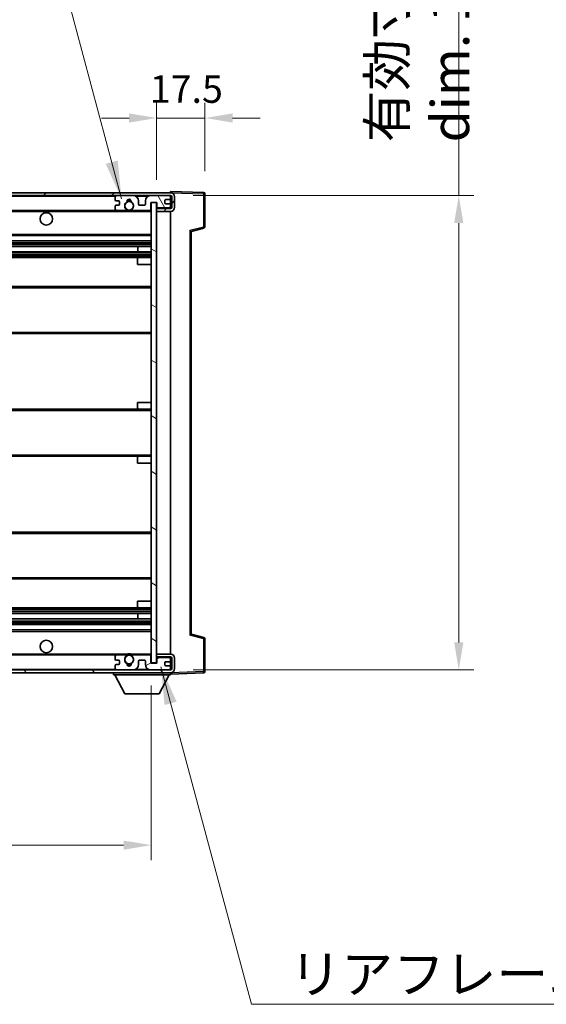
# Model space of a CAD drawing. Units: millimetres. Extents: x 80 to 12662, y 44 to 1590.
# Drawn here: x 3624 to 3815, y 1031 to 1388 of the extents above; entities that cross this region are included whole.
import ezdxf

# ---------------------------------------------------------------- set-up
doc = ezdxf.new("R2010")
doc.units = ezdxf.units.MM
doc.header["$LTSCALE"] = 5.5
doc.layers.get('Defpoints').update_dxf_attribs({"lineweight": 25})
for name, color, linetype, lineweight in [('Dimension (ISO)', 7, 'Continuous', 18), ('Dimension (ISO) @ 1', 7, 'Continuous', 18), ('Hatch (ISO)', 1, 'Continuous', 18), ('Symbol (ISO)', 7, 'Continuous', 18), ('Visible (ISO)', 7, 'Continuous', 35), ('Visible Narrow (ISO)', 7, 'Continuous', 25)]:
    doc.layers.add(name, color=color, linetype=linetype, lineweight=lineweight)
doc.styles.add('Note Text (TK)', font='txt')
doc.dimstyles.new('Default - Method 1b (TK)', dxfattribs={"dimscale": 5.5, "dimtxt": 2.5, "dimasz": 2.5, "dimexe": 1, "dimexo": 1.5, "dimgap": 1, "dimtad": 1, "dimtoh": 1, "dimrnd": 1e-08, "dimdsep": 46, "dimtxsty": 'Note Text (TK)', "dimcen": 0.09, "dimdle": 5, "dimclrd": 100, "dimclre": 100, "dimclrt": 7, "dimadec": 1, "dimazin": 1, "dimtfac": 1, "dimtmove": 0, "dimatfit": 3, "dimfxl": 1, "dimtolj": 1, "dimlwd": -1, "dimlwe": -1, "dimarcsym": 0})
doc.dimstyles.new('Default - Method 1b (TK)$7', dxfattribs={"dimscale": 5.5, "dimtxt": 2.5, "dimasz": 2.5, "dimexe": 1, "dimexo": 1.5, "dimgap": 1, "dimtad": 1, "dimtoh": 1, "dimrnd": 1e-08, "dimdsep": 46, "dimtxsty": 'Note Text (TK)', "dimcen": 0.09, "dimdle": 5, "dimclrd": 100, "dimclre": 100, "dimclrt": 7, "dimadec": 1, "dimazin": 1, "dimtfac": 1, "dimtmove": 0, "dimatfit": 3, "dimfxl": 1, "dimtolj": 1, "dimlwd": -1, "dimlwe": -1, "dimarcsym": 0})

# ---------------------------------------------------------------- blocks, each defined once
blk = doc.blocks.new('*D289')
at = {"layer": 'Defpoints', "color": 0}
for p in [(3467.06, 1154.85), (3672.06, 1154.95), (3672.06, 1088.85)]:
    blk.add_point(p, dxfattribs=at)
at = {"layer": 'Dimension (ISO)', "color": 100}
for p, q in [((3467.06, 1146.6), (3467.06, 1083.35)), ((3672.06, 1146.7), (3672.06, 1083.35)), ((3477.06, 1088.85), (3662.06, 1088.85))]:
    blk.add_line(p, q, dxfattribs=at)
for points in [[(3477.06, 1090.51), (3477.06, 1087.18), (3467.06, 1088.85)], [(3662.06, 1090.51), (3662.06, 1087.18), (3672.06, 1088.85)]]:
    blk.add_solid(points, dxfattribs=at)
at = {"layer": 'Dimension (ISO)', "color": 7, "insert": (3465.18, 1103.41), "char_height": 10, "attachment_point": 4, "style": 'Note Text (TK)'}
blk.add_mtext('\\A1;\\fＭＳ Ｐゴシック|b0|i0;\\H13.7500;有効寸法 / Max dim. 205', dxfattribs=at)
blk = doc.blocks.new('*D288')
at = {"layer": 'Defpoints', "color": 0}
for p in [(3679.06, 1324.35), (3679.06, 1152.35), (3783.56, 1152.35)]:
    blk.add_point(p, dxfattribs=at)
at = {"layer": 'Dimension (ISO)', "color": 100}
for p, q in [((3783.56, 1324.35), (3783.56, 1557.85)), ((3687.31, 1324.35), (3789.06, 1324.35)), ((3783.56, 1162.35), (3783.56, 1314.35)), ((3687.31, 1152.35), (3789.06, 1152.35))]:
    blk.add_line(p, q, dxfattribs=at)
for points in [[(3781.89, 1314.35), (3785.22, 1314.35), (3783.56, 1324.35)], [(3781.89, 1162.35), (3785.22, 1162.35), (3783.56, 1152.35)]]:
    blk.add_solid(points, dxfattribs=at)
at = {"layer": 'Dimension (ISO)', "color": 7, "insert": (3768.99, 1343.6), "char_height": 10, "attachment_point": 4, "rotation": 90, "style": 'Note Text (TK)'}
blk.add_mtext('\\A1;\\fＭＳ Ｐゴシック|b0|i0;\\H13.7500;有効寸法 / Max dim. 172', dxfattribs=at)
blk = doc.blocks.new('*D287')
at = {"layer": 'Defpoints', "color": 0}
for p in [(3691.56, 1352.43), (3691.56, 1324.93), (3674.06, 1321.75)]:
    blk.add_point(p, dxfattribs=at)
at = {"layer": 'Dimension (ISO)', "color": 100}
for p, q in [((3674.06, 1330), (3674.06, 1357.93)), ((3691.56, 1333.18), (3691.56, 1357.93)), ((3664.06, 1352.43), (3654.06, 1352.43)), ((3674.06, 1352.43), (3691.56, 1352.43)), ((3701.56, 1352.43), (3711.56, 1352.43))]:
    blk.add_line(p, q, dxfattribs=at)
for points in [[(3664.06, 1354.09), (3664.06, 1350.76), (3674.06, 1352.43)], [(3701.56, 1354.09), (3701.56, 1350.76), (3691.56, 1352.43)]]:
    blk.add_solid(points, dxfattribs=at)
at = {"layer": 'Dimension (ISO)', "color": 7, "insert": (3671.56, 1362.93), "char_height": 10, "attachment_point": 4, "style": 'Note Text (TK)'}
blk.add_mtext('\\A1;17.5', dxfattribs=at)

msp = doc.modelspace()

# ---------------------------------------------------------------- hatches: boundary and pattern name
at = {"layer": 'Hatch (ISO)'}
h = msp.add_hatch(dxfattribs=at)
h.set_pattern_fill('ANSI31', color=256, scale=139.7, style=0)
h.set_pattern_definition([(45, (2160.5, 1e-06), (-12.34785, 12.34785), [])])
edge = h.paths.add_edge_path()
edge.add_line((3679.0568, 1319.5976), (3674.0568, 1319.5976))
edge.add_line((3674.0568, 1319.5976), (3674.0568, 1318.5976))
edge.add_line((3674.0568, 1318.5976), (3679.0568, 1318.5976))
edge.add_ellipse((3679.0568, 1320.0976), major_axis=(0, -1.5), ratio=1, start_angle=0, end_angle=90)
edge.add_line((3680.5568, 1320.0976), (3680.5568, 1323.8476))
edge.add_ellipse((3679.0568, 1323.8476), major_axis=(1.5, 0), ratio=1, start_angle=0, end_angle=90)
edge.add_line((3679.0568, 1325.3476), (3479.5568, 1325.3476))
edge.add_line((3479.5568, 1325.3476), (3479.5568, 1324.3602))
edge.add_line((3479.5568, 1324.3602), (3479.5568, 1324.3476))
edge.add_line((3479.5568, 1324.3476), (3479.6818, 1324.3476))
edge.add_line((3479.6818, 1324.3476), (3491.2568, 1324.3476))
edge.add_line((3491.2568, 1324.3476), (3659.5568, 1324.3476))
edge.add_line((3659.5568, 1324.3476), (3665.4568, 1324.3476))
edge.add_line((3665.4568, 1324.3476), (3671.9568, 1324.3476))
edge.add_line((3671.9568, 1324.3476), (3678.5568, 1324.3476))
edge.add_line((3678.5568, 1324.3476), (3679.0568, 1324.3476))
edge.add_ellipse((3679.0568, 1323.8476), major_axis=(0, 0.5), ratio=1, start_angle=270, end_angle=360, ccw=False)
edge.add_line((3679.5568, 1323.8476), (3679.5568, 1320.0976))
edge.add_ellipse((3679.0568, 1320.0976), major_axis=(0.5, 0), ratio=1, start_angle=270, end_angle=360, ccw=False)
h = msp.add_hatch(dxfattribs=at)
h.set_pattern_fill('ANSI31', color=256, scale=139.7, angle=75.000175, style=0)
h.set_pattern_definition([(120.0002, (2160.5, 1e-06), (-15.12294, -8.7313), [])])
edge = h.paths.add_edge_path()
edge.add_ellipse((3659.5568, 1323.8476), major_axis=(0, 0.5), ratio=1, start_angle=0, end_angle=90)
edge.add_line((3659.0568, 1323.8476), (3659.0568, 1322.6476))
edge.add_ellipse((3659.3568, 1322.6476), major_axis=(-0.3, 0), ratio=1, start_angle=0, end_angle=90)
edge.add_line((3659.3568, 1322.3476), (3660.2568, 1322.3476))
edge.add_ellipse((3660.2568, 1322.0476), major_axis=(0, 0.3), ratio=1, start_angle=270, end_angle=360, ccw=False)
edge.add_line((3660.5568, 1322.0476), (3660.5568, 1321.1476))
edge.add_ellipse((3660.2568, 1321.1476), major_axis=(0.3, 0), ratio=1, start_angle=270, end_angle=360, ccw=False)
edge.add_line((3660.2568, 1320.8476), (3659.3568, 1320.8476))
edge.add_ellipse((3659.3568, 1320.5476), major_axis=(0, 0.3), ratio=1, start_angle=0, end_angle=90)
edge.add_line((3659.0568, 1320.5476), (3659.0568, 1319.3476))
edge.add_ellipse((3659.5568, 1319.3476), major_axis=(-0.5, 0), ratio=1, start_angle=0, end_angle=90)
edge.add_line((3659.5568, 1318.8476), (3662.5812, 1318.8476))
edge.add_ellipse((3662.5812, 1319.2476), major_axis=(0, -0.4), ratio=1, start_angle=0, end_angle=132.45415)
edge.add_ellipse((3664.0568, 1320.5976), major_axis=(-1.1805, -1.08), ratio=1, start_angle=261.020412, end_angle=360, ccw=False)
edge.add_ellipse((3663.0089, 1322.1825), major_axis=(0.1655, -0.2502), ratio=1, start_angle=0, end_angle=60.082872)
edge.add_ellipse((3664.0568, 1322.2476), major_axis=(-0.7486, -0.0465), ratio=1, start_angle=172.885131, end_angle=360, ccw=False)
edge.add_ellipse((3665.1048, 1322.1825), major_axis=(-0.2994, 0.0186), ratio=1, start_angle=0, end_angle=60.082872)
edge.add_ellipse((3664.0568, 1320.5976), major_axis=(0.8825, 1.3346), ratio=1, start_angle=261.020412, end_angle=360, ccw=False)
edge.add_ellipse((3665.5325, 1319.2476), major_axis=(-0.2951, 0.27), ratio=1, start_angle=0, end_angle=132.45415)
edge.add_line((3665.5325, 1318.8476), (3671.5568, 1318.8476))
edge.add_ellipse((3671.5568, 1319.2476), major_axis=(0, -0.4), ratio=1, start_angle=0, end_angle=90)
edge.add_line((3671.9568, 1319.2476), (3671.9568, 1321.8476))
edge.add_line((3671.9568, 1321.8476), (3674.1568, 1321.8476))
edge.add_line((3674.1568, 1321.8476), (3674.1568, 1320.2476))
edge.add_ellipse((3674.5568, 1320.2476), major_axis=(-0.4, 0), ratio=1, start_angle=0, end_angle=90)
edge.add_line((3674.5568, 1319.8476), (3678.5568, 1319.8476))
edge.add_ellipse((3678.5568, 1320.3476), major_axis=(0, -0.5), ratio=1, start_angle=0, end_angle=90)
edge.add_line((3679.0568, 1320.3476), (3679.0568, 1321.0476))
edge.add_ellipse((3678.7568, 1321.0476), major_axis=(0.3, 0), ratio=1, start_angle=0, end_angle=90)
edge.add_line((3678.7568, 1321.3476), (3677.3568, 1321.3476))
edge.add_ellipse((3677.3568, 1321.6476), major_axis=(0, -0.3), ratio=1, start_angle=270, end_angle=360, ccw=False)
edge.add_line((3677.0568, 1321.6476), (3677.0568, 1322.5476))
edge.add_ellipse((3677.3568, 1322.5476), major_axis=(-0.3, 0), ratio=1, start_angle=270, end_angle=360, ccw=False)
edge.add_line((3677.3568, 1322.8476), (3678.7568, 1322.8476))
edge.add_ellipse((3678.7568, 1323.1476), major_axis=(0, -0.3), ratio=1, start_angle=0, end_angle=90)
edge.add_line((3679.0568, 1323.1476), (3679.0568, 1323.8476))
edge.add_ellipse((3678.5568, 1323.8476), major_axis=(0.5, 0), ratio=1, start_angle=0, end_angle=90)
edge.add_line((3678.5568, 1324.3476), (3671.9568, 1324.3476))
edge.add_ellipse((3671.9568, 1322.3476), major_axis=(0, 2), ratio=1, start_angle=0, end_angle=90)
edge.add_line((3669.9568, 1322.3476), (3669.9568, 1321.1476))
edge.add_ellipse((3669.6568, 1321.1476), major_axis=(0.3, 0), ratio=1, start_angle=270, end_angle=360, ccw=False)
edge.add_line((3669.6568, 1320.8476), (3667.7568, 1320.8476))
edge.add_ellipse((3667.7568, 1321.1476), major_axis=(0, -0.3), ratio=1, start_angle=270, end_angle=360, ccw=False)
edge.add_line((3667.4568, 1321.1476), (3667.4568, 1322.3476))
edge.add_ellipse((3665.4568, 1322.3476), major_axis=(2, 0), ratio=1, start_angle=0, end_angle=90)
edge.add_line((3665.4568, 1324.3476), (3659.5568, 1324.3476))
h = msp.add_hatch(dxfattribs=at)
h.set_pattern_fill('ANSI31', color=256, scale=139.7, angle=105.000246, style=0)
h.set_pattern_definition([(150.0002, (2160.5, 1e-06), (-8.73119, -15.123), [])])
h.paths.add_polyline_path([(3674.0568, 1321.7476), (3672.0568, 1321.7476), (3672.0568, 1154.9476), (3674.0568, 1154.9476), (3674.0568, 1157.0976), (3674.0568, 1158.0976), (3674.0568, 1318.5976), (3674.0568, 1319.5976)])
h = msp.add_hatch(dxfattribs=at)
h.set_pattern_fill('ANSI31', color=256, scale=139.7, angle=90.00021, style=0)
h.set_pattern_definition([(135.0002, (2160.5, 1e-06), (-12.3478, -12.3479), [])])
edge = h.paths.add_edge_path()
edge.add_line((3674.0568, 1157.0976), (3679.0568, 1157.0976))
edge.add_ellipse((3679.0568, 1156.5976), major_axis=(0, 0.5), ratio=1, start_angle=270, end_angle=360, ccw=False)
edge.add_line((3679.5568, 1156.5976), (3679.5568, 1152.8476))
edge.add_ellipse((3679.0568, 1152.8476), major_axis=(0.5, 0), ratio=1, start_angle=270, end_angle=360, ccw=False)
edge.add_line((3679.0568, 1152.3476), (3678.5568, 1152.3476))
edge.add_line((3678.5568, 1152.3476), (3671.9568, 1152.3476))
edge.add_line((3671.9568, 1152.3476), (3665.4568, 1152.3476))
edge.add_line((3665.4568, 1152.3476), (3659.5568, 1152.3476))
edge.add_line((3659.5568, 1152.3476), (3491.2568, 1152.3476))
edge.add_line((3491.2568, 1152.3476), (3479.6818, 1152.3476))
edge.add_line((3479.6818, 1152.3476), (3479.5568, 1152.3476))
edge.add_line((3479.5568, 1152.3476), (3479.5568, 1152.335))
edge.add_line((3479.5568, 1152.335), (3479.5568, 1151.3476))
edge.add_line((3479.5568, 1151.3476), (3679.0568, 1151.3476))
edge.add_ellipse((3679.0568, 1152.8476), major_axis=(0, -1.5), ratio=1, start_angle=0, end_angle=90)
edge.add_line((3680.5568, 1152.8476), (3680.5568, 1156.5976))
edge.add_ellipse((3679.0568, 1156.5976), major_axis=(1.5, 0), ratio=1, start_angle=0, end_angle=90)
edge.add_line((3679.0568, 1158.0976), (3674.0568, 1158.0976))
edge.add_line((3674.0568, 1158.0976), (3674.0568, 1157.0976))
h = msp.add_hatch(dxfattribs=at)
h.set_pattern_fill('ANSI31', color=256, scale=139.7, angle=-14.999978, style=0)
h.set_pattern_definition([(30, (2160.5, 1e-06), (-8.73126, 15.12297), [])])
edge = h.paths.add_edge_path()
edge.add_ellipse((3659.5568, 1152.8476), major_axis=(-0.5, 0), ratio=1, start_angle=0, end_angle=90)
edge.add_line((3659.5568, 1152.3476), (3665.4568, 1152.3476))
edge.add_ellipse((3665.4568, 1154.3476), major_axis=(0, -2), ratio=1, start_angle=0, end_angle=90)
edge.add_line((3667.4568, 1154.3476), (3667.4568, 1155.5476))
edge.add_ellipse((3667.7568, 1155.5476), major_axis=(-0.3, 0), ratio=1, start_angle=270, end_angle=360, ccw=False)
edge.add_line((3667.7568, 1155.8476), (3669.6568, 1155.8476))
edge.add_ellipse((3669.6568, 1155.5476), major_axis=(0, 0.3), ratio=1, start_angle=270, end_angle=360, ccw=False)
edge.add_line((3669.9568, 1155.5476), (3669.9568, 1154.3476))
edge.add_ellipse((3671.9568, 1154.3476), major_axis=(-2, 0), ratio=1, start_angle=0, end_angle=90)
edge.add_line((3671.9568, 1152.3476), (3678.5568, 1152.3476))
edge.add_ellipse((3678.5568, 1152.8476), major_axis=(0, -0.5), ratio=1, start_angle=0, end_angle=90)
edge.add_line((3679.0568, 1152.8476), (3679.0568, 1153.5476))
edge.add_ellipse((3678.7568, 1153.5476), major_axis=(0.3, 0), ratio=1, start_angle=0, end_angle=90)
edge.add_line((3678.7568, 1153.8476), (3677.3568, 1153.8476))
edge.add_ellipse((3677.3568, 1154.1476), major_axis=(0, -0.3), ratio=1, start_angle=270, end_angle=360, ccw=False)
edge.add_line((3677.0568, 1154.1476), (3677.0568, 1155.0476))
edge.add_ellipse((3677.3568, 1155.0476), major_axis=(-0.3, 0), ratio=1, start_angle=270, end_angle=360, ccw=False)
edge.add_line((3677.3568, 1155.3476), (3678.7568, 1155.3476))
edge.add_ellipse((3678.7568, 1155.6476), major_axis=(0, -0.3), ratio=1, start_angle=0, end_angle=90)
edge.add_line((3679.0568, 1155.6476), (3679.0568, 1156.3476))
edge.add_ellipse((3678.5568, 1156.3476), major_axis=(0.5, 0), ratio=1, start_angle=0, end_angle=90)
edge.add_line((3678.5568, 1156.8476), (3674.5568, 1156.8476))
edge.add_ellipse((3674.5568, 1156.4476), major_axis=(0, 0.4), ratio=1, start_angle=0, end_angle=90)
edge.add_line((3674.1568, 1156.4476), (3674.1568, 1154.8476))
edge.add_line((3674.1568, 1154.8476), (3671.9568, 1154.8476))
edge.add_line((3671.9568, 1154.8476), (3671.9568, 1157.4476))
edge.add_ellipse((3671.5568, 1157.4476), major_axis=(0.4, 0), ratio=1, start_angle=0, end_angle=90)
edge.add_line((3671.5568, 1157.8476), (3665.5325, 1157.8476))
edge.add_ellipse((3665.5325, 1157.4476), major_axis=(0, 0.4), ratio=1, start_angle=0, end_angle=132.45415)
edge.add_ellipse((3664.0568, 1156.0976), major_axis=(1.1805, 1.08), ratio=1, start_angle=261.020412, end_angle=360, ccw=False)
edge.add_ellipse((3665.1048, 1154.5128), major_axis=(-0.1655, 0.2502), ratio=1, start_angle=0, end_angle=60.082872)
edge.add_ellipse((3664.0568, 1154.4476), major_axis=(0.7486, 0.0465), ratio=1, start_angle=172.885131, end_angle=360, ccw=False)
edge.add_ellipse((3663.0089, 1154.5128), major_axis=(0.2994, -0.0186), ratio=1, start_angle=0, end_angle=60.082872)
edge.add_ellipse((3664.0568, 1156.0976), major_axis=(-0.8825, -1.3346), ratio=1, start_angle=261.020412, end_angle=360, ccw=False)
edge.add_ellipse((3662.5812, 1157.4476), major_axis=(0.2951, -0.27), ratio=1, start_angle=0, end_angle=132.45415)
edge.add_line((3662.5812, 1157.8476), (3659.5568, 1157.8476))
edge.add_ellipse((3659.5568, 1157.3476), major_axis=(0, 0.5), ratio=1, start_angle=0, end_angle=90)
edge.add_line((3659.0568, 1157.3476), (3659.0568, 1156.1476))
edge.add_ellipse((3659.3568, 1156.1476), major_axis=(-0.3, 0), ratio=1, start_angle=0, end_angle=90)
edge.add_line((3659.3568, 1155.8476), (3660.2568, 1155.8476))
edge.add_ellipse((3660.2568, 1155.5476), major_axis=(0, 0.3), ratio=1, start_angle=270, end_angle=360, ccw=False)
edge.add_line((3660.5568, 1155.5476), (3660.5568, 1154.6476))
edge.add_ellipse((3660.2568, 1154.6476), major_axis=(0.3, 0), ratio=1, start_angle=270, end_angle=360, ccw=False)
edge.add_line((3660.2568, 1154.3476), (3659.3568, 1154.3476))
edge.add_ellipse((3659.3568, 1154.0476), major_axis=(0, 0.3), ratio=1, start_angle=0, end_angle=90)
edge.add_line((3659.0568, 1154.0476), (3659.0568, 1152.8476))

# ---------------------------------------------------------------- linework, layer by layer
at = {"layer": 'Visible (ISO)'}
for p, q in [((3679.0568, 1325.3476), (3479.5568, 1325.3476)), ((3479.5568, 1324.3476), (3679.0568, 1324.3476)), ((3665.4568, 1324.3476), (3659.5568, 1324.3476)), ((3678.5568, 1324.3476), (3671.9568, 1324.3476)), ((3679.0568, 1325.3479), (3679.0568, 1325.8476)), ((3691.0743, 1325.428), (3679.0568, 1325.8476)), ((3679.0568, 1325.3476), (3679.0568, 1325.3479)), ((3679.0568, 1323.8476), (3679.0568, 1324.3476)), ((3691.5568, 1313.0166), (3691.5568, 1324.9283)), ((3659.0568, 1323.8476), (3659.0568, 1322.6476)), ((3659.3568, 1322.3476), (3660.2568, 1322.3476)), ((3660.2568, 1320.8476), (3659.3568, 1320.8476)), ((3660.5568, 1322.0476), (3660.5568, 1321.1476)), ((3667.4568, 1321.1476), (3667.4568, 1322.3476)), ((3669.6568, 1320.8476), (3667.7568, 1320.8476)), ((3669.9568, 1322.3476), (3669.9568, 1321.1476)), ((3671.9568, 1319.2476), (3671.9568, 1321.8476)), ((3671.9568, 1321.8476), (3674.1568, 1321.8476)), ((3674.0568, 1321.7476), (3672.0568, 1321.7476)), ((3672.0568, 1321.7476), (3672.0568, 1154.9476)), ((3674.0568, 1154.9476), (3674.0568, 1321.7476)), ((3674.1568, 1321.8476), (3674.1568, 1320.2476)), ((3677.0568, 1321.6476), (3677.0568, 1322.5476)), ((3677.3568, 1322.8476), (3678.7568, 1322.8476)), ((3678.7568, 1321.3476), (3677.3568, 1321.3476)), ((3679.0568, 1323.1476), (3679.0568, 1323.8476)), ((3679.0568, 1321.0476), (3679.0568, 1323.1476)), ((3679.0568, 1320.3476), (3679.0568, 1321.0476)), ((3679.5568, 1323.8476), (3679.5568, 1320.0976)), ((3680.5568, 1320.0976), (3680.5568, 1323.8476)), ((3491.5568, 1318.8476), (3659.5568, 1318.8476)), ((3659.0568, 1320.5476), (3659.0568, 1319.3476)), ((3659.5568, 1318.8476), (3662.5812, 1318.8476)), ((3662.5812, 1318.8476), (3662.896, 1318.8476)), ((3665.2177, 1318.8476), (3665.5325, 1318.8476)), ((3665.5325, 1318.8476), (3671.5568, 1318.8476)), ((3671.5568, 1318.8476), (3672.0568, 1318.8476)), ((3674.0568, 1319.8476), (3674.5568, 1319.8476)), ((3679.0568, 1319.5976), (3674.0568, 1319.5976)), ((3674.0568, 1319.5976), (3674.0568, 1318.5976)), ((3674.0568, 1318.5976), (3679.0568, 1318.5976)), ((3674.5568, 1319.8476), (3678.5568, 1319.8476)), ((3678.5568, 1319.8476), (3679.0568, 1319.8476)), ((3679.0568, 1319.8476), (3679.0568, 1320.3476)), ((3679.0568, 1319.5976), (3679.0568, 1319.8476)), ((3679.0568, 1158.0976), (3679.0568, 1318.5976)), ((3686.5568, 1311.3476), (3691.1809, 1312.5323)), ((3686.5568, 1165.3474), (3686.5568, 1311.3478)), ((3491.5568, 1309.8476), (3672.0568, 1309.8476)), ((3491.5568, 1307.8476), (3672.0568, 1307.8476)), ((3491.5568, 1305.8023), (3672.0568, 1305.8023)), ((3491.5568, 1303.8928), (3672.0568, 1303.8928)), ((3667.2442, 1303.8928), (3667.2442, 1305.8023)), ((3667.2568, 1303.8928), (3667.2568, 1305.8023)), ((3491.5568, 1301.8476), (3667.5568, 1301.8476)), ((3667.0568, 1299.3476), (3667.0568, 1301.3476)), ((3667.0568, 1299.3476), (3672.0568, 1299.3476)), ((3667.5568, 1301.8476), (3672.0568, 1301.8476)), ((3491.5568, 1291.3476), (3672.0568, 1291.3476)), ((3491.5568, 1274.3476), (3672.0568, 1274.3476)), ((3667.0568, 1249.3476), (3672.0568, 1249.3476)), ((3667.0568, 1247.3476), (3667.0568, 1249.3476)), ((3491.5568, 1246.8476), (3667.5568, 1246.8476)), ((3667.5568, 1246.8476), (3672.0568, 1246.8476)), ((3491.5568, 1229.8476), (3667.5568, 1229.8476)), ((3667.0568, 1227.3476), (3667.0568, 1229.3476)), ((3667.5568, 1229.8476), (3672.0568, 1229.8476)), ((3667.0568, 1227.3476), (3672.0568, 1227.3476)), ((3491.5568, 1202.3476), (3672.0568, 1202.3476)), ((3491.5568, 1185.3476), (3672.0568, 1185.3476)), ((3491.5568, 1174.8476), (3667.5568, 1174.8476)), ((3667.0568, 1177.3476), (3672.0568, 1177.3476)), ((3667.0568, 1175.3476), (3667.0568, 1177.3476)), ((3667.5568, 1174.8476), (3672.0568, 1174.8476)), ((3491.5568, 1172.8024), (3672.0568, 1172.8024)), ((3491.5568, 1170.8929), (3672.0568, 1170.8929)), ((3667.2442, 1170.8929), (3667.2442, 1172.8024)), ((3667.2568, 1170.8929), (3667.2568, 1172.8024)), ((3491.5568, 1168.8476), (3672.0568, 1168.8476)), ((3491.5568, 1166.8476), (3672.0568, 1166.8476)), ((3691.1809, 1164.1629), (3686.5568, 1165.3476)), ((3691.5568, 1151.767), (3691.5568, 1163.6786)), ((3491.5568, 1157.8476), (3659.5568, 1157.8476)), ((3659.0568, 1157.3476), (3659.0568, 1156.1476)), ((3662.5812, 1157.8476), (3659.5568, 1157.8476)), ((3662.5812, 1157.8476), (3662.896, 1157.8476)), ((3665.2177, 1157.8476), (3665.5325, 1157.8476)), ((3671.5568, 1157.8476), (3665.5325, 1157.8476)), ((3671.5568, 1157.8476), (3672.0568, 1157.8476)), ((3671.9568, 1154.8476), (3671.9568, 1157.4476)), ((3679.0568, 1158.0976), (3674.0568, 1158.0976)), ((3674.0568, 1158.0976), (3674.0568, 1157.0976)), ((3674.0568, 1157.0976), (3679.0568, 1157.0976)), ((3674.0568, 1156.8476), (3674.5568, 1156.8476)), ((3674.1568, 1156.4476), (3674.1568, 1154.8476)), ((3678.5568, 1156.8476), (3674.5568, 1156.8476)), ((3678.5568, 1156.8476), (3679.0568, 1156.8476)), ((3679.0568, 1156.8476), (3679.0568, 1157.0976)), ((3679.0568, 1156.3476), (3679.0568, 1156.8476)), ((3679.5568, 1156.5976), (3679.5568, 1152.8476)), ((3680.5568, 1152.8476), (3680.5568, 1156.5976)), ((3659.0568, 1154.0476), (3659.0568, 1152.8476)), ((3659.3568, 1155.8476), (3660.2568, 1155.8476)), ((3660.2568, 1154.3476), (3659.3568, 1154.3476)), ((3660.5568, 1155.5476), (3660.5568, 1154.6476)), ((3667.4568, 1154.3476), (3667.4568, 1155.5476)), ((3667.7568, 1155.8476), (3669.6568, 1155.8476)), ((3669.9568, 1155.5476), (3669.9568, 1154.3476)), ((3674.1568, 1154.8476), (3671.9568, 1154.8476)), ((3672.0568, 1154.9476), (3674.0568, 1154.9476)), ((3677.0568, 1154.1476), (3677.0568, 1155.0476)), ((3677.3568, 1155.3476), (3678.7568, 1155.3476)), ((3678.7568, 1153.8476), (3677.3568, 1153.8476)), ((3679.0568, 1155.6476), (3679.0568, 1156.3476)), ((3679.0568, 1153.5476), (3679.0568, 1155.6476)), ((3679.0568, 1152.8476), (3679.0568, 1153.5476)), ((3679.0568, 1152.3476), (3679.0568, 1152.8476)), ((3679.0568, 1152.3476), (3479.5568, 1152.3476)), ((3479.5568, 1151.3476), (3679.0568, 1151.3476)), ((3658.4568, 1151.3476), (3658.4568, 1150.6476)), ((3658.4568, 1150.6476), (3679.0568, 1150.6476)), ((3662.5068, 1143.7476), (3658.9568, 1150.6476)), ((3659.5568, 1152.3476), (3665.4568, 1152.3476)), ((3671.9568, 1152.3476), (3678.5568, 1152.3476)), ((3675.0068, 1143.7476), (3678.5568, 1150.6476)), ((3679.0568, 1151.3476), (3679.0568, 1150.6476)), ((3679.0568, 1150.8476), (3691.0743, 1151.2673)), ((3662.5068, 1143.7476), (3675.0068, 1143.7476))]:
    msp.add_line(p, q, dxfattribs=at)
for centre, radius in [((3664.0568, 1320.5976), 1.5706), ((3634.0568, 1315.8476), 2.25), ((3634.0568, 1160.8476), 2.25), ((3664.0568, 1156.0976), 1.5706)]:
    msp.add_circle(centre, radius, dxfattribs=at)
for centre, radius, start, end in [((3659.5568, 1323.8476), 0.5, 90, 180), ((3665.4568, 1322.3476), 2, 0, 90), ((3671.9568, 1322.3476), 2, 90, 180), ((3678.5568, 1323.8476), 0.5, 0, 90), ((3679.0568, 1323.8476), 1.5, 0, 90), ((3679.0568, 1323.8476), 0.5, 0, 90), ((3691.0568, 1324.9283), 0.5, 0, 88), ((3659.3568, 1322.6476), 0.3, 180, 270), ((3659.3568, 1320.5476), 0.3, 90, 180), ((3660.2568, 1322.0476), 0.3, 0, 90), ((3660.2568, 1321.1476), 0.3, 270, 0), ((3664.0568, 1320.5976), 1.6, 123.474563, 222.45415), ((3663.0089, 1322.1825), 0.3, 303.474563, 3.557435), ((3664.0568, 1322.2476), 0.75, 356.442565, 183.557435), ((3664.0568, 1320.5976), 2, 68.96053, 111.03947), ((3664.0568, 1320.5976), 2.1, 71.451, 108.549), ((3665.1048, 1322.1825), 0.3, 176.442565, 236.525437), ((3664.0568, 1320.5976), 1.6, 317.54585, 56.525437), ((3667.7568, 1321.1476), 0.3, 180, 270), ((3669.6568, 1321.1476), 0.3, 270, 0), ((3677.3568, 1322.5476), 0.3, 90, 180), ((3677.3568, 1321.6476), 0.3, 180, 270), ((3678.7568, 1323.1476), 0.3, 270, 0), ((3678.7568, 1321.0476), 0.3, 0, 90), ((3659.5568, 1319.3476), 0.5, 180, 270), ((3662.5812, 1319.2476), 0.4, 270, 42.45415), ((3664.0568, 1320.5976), 2.1, 233.298213, 236.44269), ((3664.0568, 1320.5976), 2, 233.932491, 306.067509), ((3664.0568, 1320.5976), 2.1, 257.472095, 282.527905), ((3665.5325, 1319.2476), 0.4, 137.54585, 270), ((3664.0568, 1320.5976), 2.1, 303.55731, 306.701787), ((3671.5568, 1319.2476), 0.4, 270, 0), ((3674.5568, 1320.2476), 0.4, 180, 270), ((3678.5568, 1320.3476), 0.5, 270, 0), ((3679.0568, 1320.0976), 1.5, 270, 0), ((3679.0568, 1320.0976), 0.5, 270, 0), ((3691.0568, 1313.0166), 0.5, 284.37, 0), ((3667.5568, 1301.3476), 0.5, 90, 180), ((3667.5568, 1247.3476), 0.5, 180, 270), ((3667.5568, 1229.3476), 0.5, 90, 180), ((3667.5568, 1175.3476), 0.5, 180, 270), ((3691.0568, 1163.6786), 0.5, 0, 75.63), ((3659.5568, 1157.3476), 0.5, 90, 180), ((3664.0568, 1156.0976), 1.6, 137.54585, 236.525437), ((3662.5812, 1157.4476), 0.4, 317.54585, 90), ((3664.0568, 1156.0976), 2.1, 123.55731, 126.701787), ((3664.0568, 1156.0976), 2, 53.932491, 126.067509), ((3664.0568, 1156.0976), 2.1, 77.472095, 102.527905), ((3664.0568, 1156.0976), 1.6, 303.474563, 42.45415), ((3665.5325, 1157.4476), 0.4, 90, 222.45415), ((3664.0568, 1156.0976), 2.1, 53.298213, 56.44269), ((3671.5568, 1157.4476), 0.4, 0, 90), ((3674.5568, 1156.4476), 0.4, 90, 180), ((3678.5568, 1156.3476), 0.5, 0, 90), ((3679.0568, 1156.5976), 1.5, 0, 90), ((3679.0568, 1156.5976), 0.5, 0, 90), ((3659.3568, 1156.1476), 0.3, 180, 270), ((3659.3568, 1154.0476), 0.3, 90, 180), ((3659.5568, 1152.8476), 0.5, 180, 270), ((3660.2568, 1155.5476), 0.3, 0, 90), ((3660.2568, 1154.6476), 0.3, 270, 0), ((3663.0089, 1154.5128), 0.3, 356.442565, 56.525437), ((3664.0568, 1154.4476), 0.75, 176.442565, 3.557435), ((3664.0568, 1156.0976), 2, 248.96053, 291.03947), ((3664.0568, 1156.0976), 2.1, 251.451, 288.549), ((3665.1048, 1154.5128), 0.3, 123.474563, 183.557435), ((3665.4568, 1154.3476), 2, 270, 0), ((3667.7568, 1155.5476), 0.3, 90, 180), ((3669.6568, 1155.5476), 0.3, 0, 90), ((3671.9568, 1154.3476), 2, 180, 270), ((3677.3568, 1155.0476), 0.3, 90, 180), ((3677.3568, 1154.1476), 0.3, 180, 270), ((3678.5568, 1152.8476), 0.5, 270, 0), ((3678.7568, 1155.6476), 0.3, 270, 0), ((3678.7568, 1153.5476), 0.3, 0, 90), ((3679.0568, 1152.8476), 0.5, 270, 0), ((3679.0568, 1152.8476), 1.5, 270, 0), ((3691.0568, 1151.767), 0.5, 272, 0)]:
    msp.add_arc(centre, radius, start, end, dxfattribs=at)
for centre, major_axis, start_param, end_param in [((3686.0568, 1311.7357), (0.5, -0.388), 0.01312251, 1.54901225), ((3686.0568, 1164.9596), (0.5, 0.388), 4.73417305, 6.27006279)]:
    msp.add_ellipse(centre, major_axis=major_axis, ratio=0.01690927, start_param=start_param, end_param=end_param, dxfattribs=at)
for points, knots in [([(3663.6013, 1318.5476), (3663.4923, 1318.5718), (3663.3868, 1318.6048), (3663.2141, 1318.6723), (3663.1248, 1318.7142), (3663.0267, 1318.7673), (3662.9926, 1318.787), (3662.948, 1318.8141), (3662.9292, 1318.826), (3662.9032, 1318.8428), (3662.896, 1318.8476), (3662.896, 1318.8476)], [-0.0853709179, -0.0853709179, -0.0853709179, -0.0853709179, -0.0545116262, -0.0545116262, -0.0293355354, -0.0293355354, -0.0179856969, -0.0179856969, -0.0089928485, -0.0089928485, 0, 0, 0, 0]), ([(3665.2177, 1318.8476), (3665.2177, 1318.8476), (3665.2105, 1318.8428), (3665.1844, 1318.826), (3665.1657, 1318.8141), (3665.1211, 1318.787), (3665.0869, 1318.7673), (3664.9889, 1318.7142), (3664.8996, 1318.6723), (3664.7269, 1318.6048), (3664.6213, 1318.5718), (3664.5124, 1318.5476)], [-0.2570614387, -0.2570614387, -0.2570614387, -0.2570614387, -0.2480685903, -0.2480685903, -0.2390757418, -0.2390757418, -0.2277259033, -0.2277259033, -0.2025498125, -0.2025498125, -0.1716905209, -0.1716905209, -0.1716905209, -0.1716905209]), ([(3662.896, 1157.8476), (3662.896, 1157.8476), (3662.9032, 1157.8524), (3662.9292, 1157.8693), (3662.948, 1157.8812), (3662.9926, 1157.9082), (3663.0267, 1157.9279), (3663.1248, 1157.981), (3663.2141, 1158.0229), (3663.3868, 1158.0905), (3663.4923, 1158.1234), (3663.6013, 1158.1476)], [-0.2570614387, -0.2570614387, -0.2570614387, -0.2570614387, -0.2480685903, -0.2480685903, -0.2390757418, -0.2390757418, -0.2277259033, -0.2277259033, -0.2025498125, -0.2025498125, -0.1716905209, -0.1716905209, -0.1716905209, -0.1716905209]), ([(3664.5124, 1158.1476), (3664.6213, 1158.1234), (3664.7269, 1158.0905), (3664.8996, 1158.0229), (3664.9889, 1157.981), (3665.0869, 1157.9279), (3665.1211, 1157.9082), (3665.1657, 1157.8812), (3665.1844, 1157.8693), (3665.2105, 1157.8524), (3665.2177, 1157.8476), (3665.2177, 1157.8476)], [-0.0853709179, -0.0853709179, -0.0853709179, -0.0853709179, -0.0545116262, -0.0545116262, -0.0293355354, -0.0293355354, -0.0179856969, -0.0179856969, -0.0089928485, -0.0089928485, 0, 0, 0, 0])]:
    msp.add_open_spline(points, degree=3, knots=knots, dxfattribs=at)
at = {"layer": 'Visible Narrow (ISO)'}
for p, q in [((3679.0568, 1325.3479), (3679.0664, 1325.3476)), ((3679.1519, 1325.3446), (3691.0743, 1324.9283)), ((3691.0743, 1324.9283), (3691.0743, 1313.0166)), ((3691.0743, 1324.9283), (3691.5568, 1324.9283)), ((3491.5568, 1324.0476), (3659.0986, 1324.0476)), ((3666.5104, 1324.0476), (3670.9033, 1324.0476)), ((3679.0151, 1324.0476), (3679.0568, 1324.0476)), ((3491.5568, 1318.5476), (3663.6013, 1318.5476)), ((3664.5124, 1318.5476), (3672.0568, 1318.5476)), ((3491.5568, 1310.3476), (3672.0568, 1310.3476)), ((3686.0743, 1311.7357), (3691.0743, 1313.0166)), ((3686.0743, 1311.7357), (3686.0743, 1164.9596)), ((3691.5568, 1313.0166), (3691.0743, 1313.0166)), ((3491.5568, 1307.3476), (3672.0568, 1307.3476)), ((3491.5568, 1306.8374), (3672.0568, 1306.8374)), ((3491.5568, 1306.5776), (3672.0568, 1306.5776)), ((3491.5568, 1305.8425), (3672.0568, 1305.8425)), ((3491.5568, 1303.8544), (3672.0568, 1303.8544)), ((3491.5568, 1303.1394), (3672.0568, 1303.1394)), ((3491.5568, 1302.8778), (3672.0568, 1302.8778)), ((3491.5568, 1302.3476), (3672.0568, 1302.3476)), ((3491.5568, 1290.8476), (3672.0568, 1290.8476)), ((3491.5568, 1274.8476), (3672.0568, 1274.8476)), ((3491.5568, 1246.3476), (3672.0568, 1246.3476)), ((3491.5568, 1230.3476), (3672.0568, 1230.3476)), ((3491.5568, 1201.8476), (3672.0568, 1201.8476)), ((3491.5568, 1185.8476), (3672.0568, 1185.8476)), ((3491.5568, 1174.3476), (3672.0568, 1174.3476)), ((3491.5568, 1173.8174), (3672.0568, 1173.8174)), ((3491.5568, 1173.5558), (3672.0568, 1173.5558)), ((3491.5568, 1172.8409), (3672.0568, 1172.8409)), ((3491.5568, 1170.8527), (3672.0568, 1170.8527)), ((3491.5568, 1170.1176), (3672.0568, 1170.1176)), ((3491.5568, 1169.8578), (3672.0568, 1169.8578)), ((3491.5568, 1169.3476), (3672.0568, 1169.3476)), ((3491.5568, 1166.3476), (3672.0568, 1166.3476)), ((3691.0743, 1163.6786), (3686.0743, 1164.9596)), ((3691.0743, 1163.6786), (3691.0743, 1151.767)), ((3691.0743, 1163.6786), (3691.5568, 1163.6786)), ((3491.5568, 1158.1476), (3663.6013, 1158.1476)), ((3664.5124, 1158.1476), (3672.0568, 1158.1476)), ((3491.5568, 1152.6476), (3659.0986, 1152.6476)), ((3666.5104, 1152.6476), (3670.9033, 1152.6476)), ((3679.0151, 1152.6476), (3679.0568, 1152.6476)), ((3679.0664, 1151.3476), (3679.0568, 1151.3473)), ((3691.0743, 1151.767), (3679.1519, 1151.3506)), ((3691.5568, 1151.767), (3691.0743, 1151.767))]:
    msp.add_line(p, q, dxfattribs=at)
for centre, major_axis, ratio, start_param, end_param in [((3691.0568, 1324.9283), (0.0174, 0.4997), 0.03487826, 4.71360696, 6.28318531), ((3691.0568, 1313.0166), (0.1241, -0.4844), 0.03380887, 0, 1.56213477), ((3691.0568, 1163.6786), (0.1241, 0.4844), 0.03380887, 4.72105054, 6.28318531), ((3691.0568, 1151.767), (0.0174, -0.4997), 0.03487826, 0, 1.56957835)]:
    msp.add_ellipse(centre, major_axis=major_axis, ratio=ratio, start_param=start_param, end_param=end_param, dxfattribs=at)

# ---------------------------------------------------------------- texts
at = {"layer": 'Symbol (ISO)', "color": 7, "insert": (3722.2139, 1048.9975), "char_height": 13.75, "width": 246.293864, "attachment_point": 1, "line_spacing_factor": 1.5, "style": 'Note Text (TK)'}
msp.add_mtext('{\\fＭＳ Ｐゴシック|b0|i0;リアフレーム2 / Rear frame2}', dxfattribs=at)

# ---------------------------------------------------------------- dimensions: what is measured, and where the dimension line sits
at = {"layer": 'Dimension (ISO) @ 1', "color": 100}
dim = msp.add_linear_dim(base=(3783.5568, 1152.3476), p1=(3679.0568, 1324.3476), p2=(3679.0568, 1152.3476), angle=270, text='\\fＭＳ Ｐゴシック|b0|i0;\\H13.7500;有効寸法 / Max dim. <>', dimstyle='Default - Method 1b (TK)', override={"dimscale": 1, "dimtxt": 10, "dimasz": 10, "dimexe": 5.5, "dimexo": 8.25, "dimgap": 5.5, "dimtoh": 0, "dimdec": 2, "dimcen": 0.495, "dimtol": 0, "dimlim": 0, "dimtp": 0, "dimtm": 0, "dimtdec": 2, "dimtix": 0, "dimtofl": 0, "dimtmove": 0, "dimatfit": 2}, dxfattribs=at)
dim.commit()
dim.dimension.update_dxf_attribs({"geometry": '*D288', "text_midpoint": (3783.5568, 1447.9726), "dimtype": 128})
dim = msp.add_linear_dim(base=(3691.5568, 1352.4283), p1=(3674.0568, 1321.7476), p2=(3691.5568, 1324.9283), dimstyle='Default - Method 1b (TK)', override={"dimscale": 1, "dimtxt": 10, "dimasz": 10, "dimexe": 5.5, "dimexo": 8.25, "dimgap": 5.5, "dimtoh": 0, "dimdec": 2, "dimcen": 0.495, "dimtol": 0, "dimlim": 0, "dimtp": 0, "dimtm": 0, "dimtdec": 2, "dimtix": 0, "dimtofl": 1, "dimtmove": 0, "dimatfit": 1}, dxfattribs=at)
dim.commit()
dim.dimension.update_dxf_attribs({"geometry": '*D287', "text_midpoint": (3682.8068, 1352.4283), "dimtype": 128})
dim = msp.add_linear_dim(base=(3672.0568, 1088.8476), p1=(3467.0568, 1154.8476), p2=(3672.0568, 1154.9476), text='\\fＭＳ Ｐゴシック|b0|i0;\\H13.7500;有効寸法 / Max dim. <>', dimstyle='Default - Method 1b (TK)', override={"dimscale": 1, "dimtxt": 10, "dimasz": 10, "dimexe": 5.5, "dimexo": 8.25, "dimgap": 5.5, "dimtoh": 0, "dimdec": 2, "dimcen": 0.495, "dimtol": 0, "dimlim": 0, "dimtp": 0, "dimtm": 0, "dimtdec": 2, "dimtix": 0, "dimtofl": 0, "dimtmove": 0, "dimatfit": 1}, dxfattribs=at)
dim.commit()
dim.dimension.update_dxf_attribs({"geometry": '*D289', "text_midpoint": (3569.5568, 1088.8476), "dimtype": 128})

# ---------------------------------------------------------------- leaders
at = {"layer": 'Symbol (ISO)', "color": 100, "annotation_type": 0, "has_hookline": 1}
for points, hookline_direction, text_width in [([(3661.3212, 1323.1433), (3633.4821, 1427.5336), (3619.7321, 1427.5336)], 1, 233.2812), ([(3675.5457, 1153.5164), (3708.4639, 1031.1576), (3722.2139, 1031.1576)], 0, 236.0156)]:
    msp.add_leader(points, dimstyle='Default - Method 1b (TK)$7', override={"dimgap": 0, "dimtad": 1}, dxfattribs=dict(at, hookline_direction=hookline_direction, text_width=text_width))

doc.saveas('drawing.dxf')
